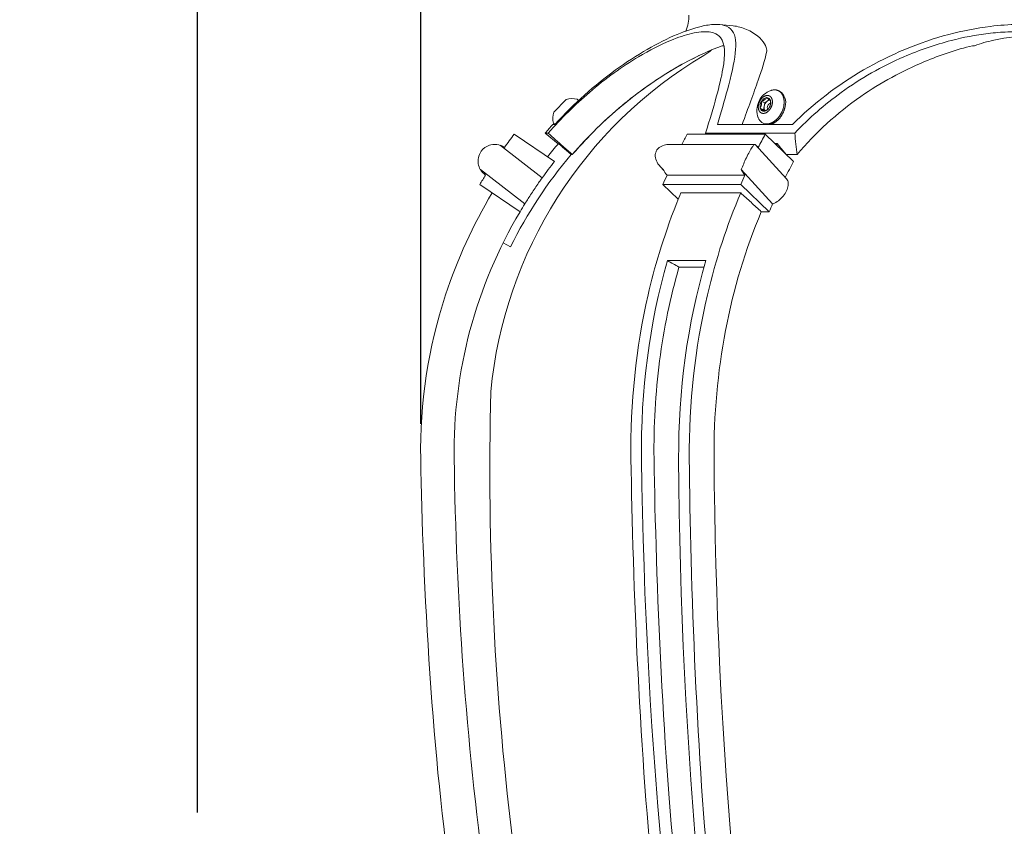
# Model space of a CAD drawing. Extents: x -50 to 78, y -10 to 52.
# Drawn here: x -6 to 4, y 19 to 28 of the extents above; entities that cross this region are included whole.
import ezdxf

# ---------------------------------------------------------------- set-up
doc = ezdxf.new("R2010")
doc.units = 0
doc.header["$MEASUREMENT"] = 0
doc.layers.get('0').update_dxf_attribs({"linetype": 'CONTINUOUS', "lineweight": 15})
doc.layers.get('DEFPOINTS').update_dxf_attribs({"linetype": 'CONTINUOUS'})
doc.layers.add('Text', color=7, linetype='CONTINUOUS')
doc.styles.add('ROMAND', font='romand.shx', dxfattribs={"oblique": 15})
doc.dimstyles.new('ROMAND', dxfattribs={"dimscale": 6, "dimtxt": 0.125, "dimasz": 0.125, "dimexe": 0.0625, "dimexo": 0.0625, "dimgap": 0.09, "dimtad": 0, "dimtih": 1, "dimtoh": 1, "dimdec": 3, "dimzin": 0, "dimdsep": 46, "dimlunit": 4, "dimtxsty": 'ROMAND', "dimcen": 0, "dimadec": 0, "dimazin": 0, "dimtfac": 1, "dimtdec": 3, "dimtofl": 0, "dimtmove": 0, "dimatfit": 3, "dimfxl": 0, "dimtolj": 1, "dimtzin": 0, "dimarcsym": 0})

# ---------------------------------------------------------------- blocks, each defined once
blk = doc.blocks.new('*D10')
at = {"layer": 'DEFPOINTS', "color": 0}
for p in [(-1.818, 38.565), (-4.211, -3.035), (3.242, -3.035)]:
    blk.add_point(p, dxfattribs=at)
at = {"layer": 'Text', "color": 0, "lineweight": -2}
for p, q in [((-2.193, 38.565), (-4.586, 38.565)), ((-4.211, 37.815), (-4.211, 19.18)), ((-4.211, -2.285), (-4.211, 16.35)), ((2.867, -3.035), (-4.586, -3.035))]:
    blk.add_line(p, q, dxfattribs=at)
at = {"layer": 'Text', "color": 0}
for points in [[(-4.336, 37.815), (-4.086, 37.815), (-4.211, 38.565)], [(-4.336, -2.285), (-4.086, -2.285), (-4.211, -3.035)]]:
    blk.add_solid(points, dxfattribs=at)
at = {"layer": 'Text', "color": 0, "insert": (-4.211, 17.765), "char_height": 0.75, "attachment_point": 5, "style": 'ROMAND'}
blk.add_mtext('\\A1;3\'-5{\\H1.000000x;\\S5/8;}"', dxfattribs=at)
blk = doc.blocks.new('*D11')
at = {"layer": 'DEFPOINTS', "color": 0}
for p in [(15.681, 40.954), (-1.818, 22.966), (15.681, 22.963)]:
    blk.add_point(p, dxfattribs=at)
at = {"layer": 'Text', "color": 0, "lineweight": -2}
for p, q in [((-1.818, 23.341), (-1.818, 41.329)), ((15.681, 23.338), (15.681, 41.329)), ((-1.068, 40.954), (4.606, 40.954)), ((14.931, 40.954), (9.257, 40.954))]:
    blk.add_line(p, q, dxfattribs=at)
at = {"layer": 'Text', "color": 0}
for points in [[(-1.068, 41.079), (-1.068, 40.829), (-1.818, 40.954)], [(14.931, 41.079), (14.931, 40.829), (15.681, 40.954)]]:
    blk.add_solid(points, dxfattribs=at)
at = {"layer": 'Text', "color": 0, "insert": (6.931, 40.954), "char_height": 0.75, "attachment_point": 5, "style": 'ROMAND'}
blk.add_mtext('\\A1;%%C17{\\H1.000000x;\\S1/2;}"', dxfattribs=at)

msp = doc.modelspace()

# ---------------------------------------------------------------- linework, layer by layer
for p, q in [((1.5245, 27.6002), (1.3798, 27.6139)), ((2.0081, 26.9064), (2.0222, 26.8998)), ((-0.2611, 26.8113), (-0.3949, 26.6764)), ((-0.3835, 26.5446), (-0.1292, 26.8008)), ((-0.1292, 26.8008), (-0.1434, 26.8149)), ((-0.3976, 26.5587), (-0.3835, 26.5446)), ((1.86, 26.5519), (1.8459, 26.5585)), ((-0.4541, 26.4522), (-0.4849, 26.4522)), ((-0.3476, 26.337), (-0.4849, 26.4522)), ((-0.4056, 26.5446), (-0.3835, 26.5446)), ((2.1863, 26.4522), (1.2308, 26.4522)), ((1.356, 26.5446), (2.1609, 26.5446)), ((-0.8175, 26.4394), (-0.3872, 26.1473)), ((1.0346, 26.4394), (1.8685, 26.4394)), ((1.8685, 26.4394), (2.1728, 26.1473)), ((-0.9645, 26.3214), (-0.5174, 25.9743)), ((1.7578, 26.3321), (0.8515, 26.3321)), ((1.7612, 26.3305), (2.0972, 25.9616)), ((-0.196, 26.2217), (-0.2103, 26.2217)), ((2.2106, 26.2217), (2.0953, 26.2217)), ((-1.18, 26.0623), (-0.7053, 25.6936)), ((0.7452, 26.0932), (0.783, 26.0517)), ((1.6122, 26.0623), (1.9479, 25.6936)), ((1.652, 26.003), (0.818, 26.003)), ((-0.7557, 25.6107), (-1.1858, 25.9026)), ((1.6081, 25.9026), (0.7742, 25.9026)), ((0.7742, 25.9026), (0.9369, 25.7464)), ((1.9122, 25.6107), (1.6081, 25.9026)), ((1.606, 25.8124), (0.9642, 25.8124)), ((1.9122, 25.6107), (1.8267, 25.6107)), ((-0.856, 25.2369), (-0.9374, 25.2774)), ((0.8215, 25.0873), (1.2336, 25.0873)), ((0.9457, 25.0192), (1.214, 25.0192))]:
    msp.add_line(p, q)
at = {"color": 8}
for p, q in [((1.8635, 26.7746), (1.8278, 26.7913)), ((1.857, 26.7382), (1.8635, 26.7746)), ((1.8635, 26.7746), (1.8909, 26.795)), ((1.8909, 26.795), (1.9126, 26.811)), ((1.8506, 26.7018), (1.815, 26.7184)), ((1.8506, 26.7018), (1.857, 26.7382)), ((1.8663, 26.6898), (1.8506, 26.7018))]:
    msp.add_line(p, q, dxfattribs=at)
at = {"flags": 128}
for points in [[(1.8949, 26.5503), (1.8986, 26.5507), (1.9023, 26.5512), (1.906, 26.5519), (1.9097, 26.5526), (1.9135, 26.5535), (1.9172, 26.5545), (1.921, 26.5556), (1.9247, 26.5569), (1.9285, 26.5582), (1.9322, 26.5597), (1.936, 26.5613), (1.9397, 26.563), (1.9435, 26.5649), (1.9472, 26.5668), (1.9509, 26.5689), (1.9546, 26.5711), (1.9583, 26.5733), (1.962, 26.5757), (1.9656, 26.5782), (1.9692, 26.5809), (1.9728, 26.5836), (1.9763, 26.5864), (1.9798, 26.5893), (1.9833, 26.5923), (1.9868, 26.5954), (1.9902, 26.5986), (1.9935, 26.6019), (1.9968, 26.6053), (2.0001, 26.6088), (2.0033, 26.6123), (2.0064, 26.616), (2.0096, 26.6197), (2.0126, 26.6235), (2.0156, 26.6274), (2.0185, 26.6313), (2.0214, 26.6353), (2.0242, 26.6394), (2.0269, 26.6435), (2.0296, 26.6477), (2.0322, 26.652), (2.0347, 26.6563), (2.0372, 26.6607), (2.0395, 26.6651), (2.0418, 26.6696), (2.044, 26.6741), (2.0462, 26.6786), (2.0482, 26.6832), (2.0502, 26.6878), (2.0521, 26.6925), (2.0539, 26.6971), (2.0556, 26.7018), (2.0573, 26.7066), (2.0588, 26.7113), (2.0602, 26.7161), (2.0616, 26.7208), (2.0629, 26.7256), (2.064, 26.7304), (2.0651, 26.7351), (2.0661, 26.7399), (2.067, 26.7447), (2.0678, 26.7495), (2.0685, 26.7542), (2.0691, 26.7589), (2.0696, 26.7637), (2.07, 26.7684), (2.0703, 26.773), (2.0705, 26.7777), (2.0706, 26.7823), (2.0706, 26.7869), (2.0705, 26.7914), (2.0703, 26.7959), (2.0701, 26.8004), (2.0697, 26.8048), (2.0692, 26.8091), (2.0686, 26.8134), (2.068, 26.8177), (2.0672, 26.8219), (2.0663, 26.826), (2.0654, 26.8301), (2.0643, 26.8341), (2.0631, 26.838), (2.0619, 26.8419), (2.0606, 26.8457), (2.0591, 26.8494), (2.0576, 26.853), (2.056, 26.8566), (2.0543, 26.86), (2.0525, 26.8634), (2.0507, 26.8667), (2.0487, 26.8699), (2.0467, 26.873), (2.0445, 26.876), (2.0423, 26.8789), (2.0401, 26.8817), (2.0377, 26.8844), (2.0353, 26.887), (2.0328, 26.8895), (2.0302, 26.8918), (2.0275, 26.8941), (2.0248, 26.8963), (2.022, 26.8983), (2.0192, 26.9003), (2.0163, 26.9021), (2.0133, 26.9038), (2.0103, 26.9054), (2.0072, 26.9069), (2.004, 26.9082), (2.0008, 26.9094), (1.9976, 26.9105), (1.9943, 26.9115), (1.9909, 26.9124), (1.9875, 26.9131), (1.9841, 26.9137), (1.9806, 26.9142), (1.9771, 26.9146), (1.9736, 26.9148), (1.97, 26.915), (1.9664, 26.915), (1.9628, 26.9148), (1.9591, 26.9146), (1.9555, 26.9142), (1.9518, 26.9137), (1.948, 26.913), (1.9443, 26.9123), (1.9406, 26.9114), (1.9368, 26.9104), (1.9331, 26.9093), (1.9311, 26.9087)], [(1.853, 26.6632), (1.8549, 26.6634), (1.8569, 26.6637), (1.8588, 26.664), (1.8608, 26.6644), (1.8627, 26.6649), (1.8647, 26.6654), (1.8667, 26.666), (1.8687, 26.6667), (1.8706, 26.6674), (1.8726, 26.6682), (1.8746, 26.669), (1.8766, 26.6699), (1.8785, 26.6709), (1.8805, 26.6719), (1.8825, 26.673), (1.8844, 26.6742), (1.8863, 26.6754), (1.8883, 26.6766), (1.8902, 26.6779), (1.8921, 26.6793), (1.894, 26.6807), (1.8958, 26.6822), (1.8977, 26.6838), (1.8995, 26.6853), (1.9013, 26.687), (1.9031, 26.6887), (1.9049, 26.6904), (1.9066, 26.6922), (1.9083, 26.694), (1.91, 26.6959), (1.9117, 26.6978), (1.9133, 26.6997), (1.9149, 26.7017), (1.9165, 26.7038), (1.918, 26.7059), (1.9195, 26.708), (1.921, 26.7101), (1.9225, 26.7123), (1.9239, 26.7145), (1.9252, 26.7167), (1.9266, 26.719), (1.9278, 26.7213), (1.9291, 26.7236), (1.9303, 26.726), (1.9315, 26.7284), (1.9326, 26.7308), (1.9337, 26.7332), (1.9347, 26.7356), (1.9357, 26.738), (1.9367, 26.7405), (1.9376, 26.743), (1.9384, 26.7455), (1.9392, 26.748), (1.94, 26.7505), (1.9407, 26.753), (1.9414, 26.7555), (1.942, 26.758), (1.9426, 26.7605), (1.9431, 26.763), (1.9435, 26.7655), (1.944, 26.768), (1.9443, 26.7705), (1.9446, 26.773), (1.9449, 26.7755), (1.9451, 26.778), (1.9453, 26.7805), (1.9454, 26.7829), (1.9454, 26.7853), (1.9455, 26.7877), (1.9454, 26.7901), (1.9453, 26.7925), (1.9452, 26.7948), (1.945, 26.7972), (1.9447, 26.7995), (1.9444, 26.8017), (1.944, 26.804), (1.9436, 26.8062), (1.9432, 26.8083), (1.9427, 26.8105), (1.9421, 26.8126), (1.9415, 26.8147), (1.9409, 26.8167), (1.9402, 26.8187), (1.9394, 26.8206), (1.9386, 26.8226), (1.9378, 26.8244), (1.9369, 26.8262), (1.9359, 26.828), (1.9349, 26.8297), (1.9339, 26.8314), (1.9328, 26.8331), (1.9317, 26.8346), (1.9306, 26.8362), (1.9294, 26.8376), (1.9281, 26.8391), (1.9268, 26.8404), (1.9255, 26.8417), (1.9242, 26.843), (1.9228, 26.8442), (1.9213, 26.8453), (1.9199, 26.8464), (1.9184, 26.8474), (1.9168, 26.8484), (1.9153, 26.8493), (1.9137, 26.8501), (1.9121, 26.8509), (1.9104, 26.8516), (1.9087, 26.8522), (1.907, 26.8528), (1.9053, 26.8533), (1.9035, 26.8538), (1.9017, 26.8542), (1.8999, 26.8545), (1.8981, 26.8548), (1.8962, 26.855), (1.8944, 26.8551), (1.8925, 26.8552), (1.8906, 26.8551), (1.8887, 26.8551), (1.8868, 26.8549), (1.8848, 26.8547), (1.8829, 26.8545), (1.8809, 26.8541), (1.879, 26.8537), (1.877, 26.8533), (1.875, 26.8528), (1.8731, 26.8522), (1.8711, 26.8515), (1.8691, 26.8508), (1.8671, 26.85), (1.8652, 26.8492), (1.8632, 26.8483), (1.8612, 26.8473), (1.8592, 26.8463), (1.8573, 26.8452), (1.8553, 26.844), (1.8534, 26.8428), (1.8515, 26.8416), (1.8496, 26.8403), (1.8477, 26.8389), (1.8458, 26.8375), (1.8439, 26.836), (1.8421, 26.8344), (1.8402, 26.8328), (1.8384, 26.8312), (1.8366, 26.8295), (1.8349, 26.8278), (1.8331, 26.826), (1.8314, 26.8242), (1.8297, 26.8223), (1.8281, 26.8204), (1.8264, 26.8184), (1.8248, 26.8164), (1.8233, 26.8144), (1.8217, 26.8123), (1.8202, 26.8102), (1.8187, 26.8081), (1.8173, 26.8059), (1.8159, 26.8037), (1.8145, 26.8014), (1.8132, 26.7992), (1.8119, 26.7969), (1.8107, 26.7945), (1.8094, 26.7922), (1.8083, 26.7898), (1.8072, 26.7874), (1.8061, 26.785), (1.805, 26.7826), (1.804, 26.7801), (1.8031, 26.7777), (1.8022, 26.7752), (1.8013, 26.7727), (1.8005, 26.7702), (1.7998, 26.7677), (1.799, 26.7652), (1.7984, 26.7627), (1.7978, 26.7602), (1.7972, 26.7577), (1.7967, 26.7552), (1.7962, 26.7527), (1.7958, 26.7501), (1.7954, 26.7476), (1.7951, 26.7452), (1.7948, 26.7427), (1.7946, 26.7402), (1.7945, 26.7377), (1.7944, 26.7353), (1.7943, 26.7329), (1.7943, 26.7305), (1.7943, 26.7281), (1.7944, 26.7257), (1.7946, 26.7233), (1.7948, 26.721), (1.795, 26.7187), (1.7953, 26.7165), (1.7957, 26.7142), (1.7961, 26.712), (1.7966, 26.7098), (1.7971, 26.7077), (1.7976, 26.7056), (1.7982, 26.7035), (1.7989, 26.7015), (1.7996, 26.6995), (1.8003, 26.6975), (1.8011, 26.6956), (1.802, 26.6938), (1.8029, 26.6919), (1.8038, 26.6902), (1.8048, 26.6884), (1.8058, 26.6868), (1.8069, 26.6851), (1.808, 26.6836), (1.8092, 26.682), (1.8104, 26.6806), (1.8116, 26.6791), (1.8129, 26.6778), (1.8142, 26.6765), (1.8156, 26.6752), (1.817, 26.674), (1.8184, 26.6729), (1.8199, 26.6718), (1.8214, 26.6708), (1.8229, 26.6698), (1.8245, 26.6689), (1.8261, 26.6681), (1.8277, 26.6673), (1.8293, 26.6666), (1.831, 26.6659), (1.8327, 26.6654), (1.8345, 26.6648), (1.8362, 26.6644), (1.838, 26.664), (1.8398, 26.6637), (1.8417, 26.6634), (1.8435, 26.6632), (1.8454, 26.6631), (1.8472, 26.663), (1.8491, 26.663), (1.851, 26.6631), (1.853, 26.6632)], [(2.0811, 26.7381), (2.0802, 26.7333), (2.0792, 26.7286), (2.0782, 26.7238), (2.077, 26.719), (2.0757, 26.7142), (2.0744, 26.7095), (2.0729, 26.7047), (2.0714, 26.7), (2.0697, 26.6953), (2.068, 26.6906), (2.0662, 26.6859), (2.0643, 26.6812), (2.0624, 26.6766), (2.0603, 26.672), (2.0582, 26.6675), (2.0559, 26.663), (2.0536, 26.6585), (2.0513, 26.6541), (2.0488, 26.6497), (2.0463, 26.6454), (2.0437, 26.6412), (2.041, 26.637), (2.0383, 26.6328), (2.0355, 26.6287), (2.0326, 26.6247), (2.0297, 26.6208), (2.0267, 26.6169), (2.0237, 26.6131), (2.0206, 26.6094), (2.0174, 26.6058), (2.0142, 26.6022), (2.0109, 26.5987), (2.0076, 26.5953), (2.0043, 26.592), (2.0009, 26.5888), (1.9974, 26.5857), (1.9939, 26.5827), (1.9904, 26.5798), (1.9869, 26.577), (1.9833, 26.5743), (1.9797, 26.5717), (1.9761, 26.5692), (1.9724, 26.5668), (1.9687, 26.5645), (1.965, 26.5623), (1.9613, 26.5602), (1.9576, 26.5583), (1.9538, 26.5565), (1.9501, 26.5547), (1.9463, 26.5531), (1.9426, 26.5516), (1.9388, 26.5503), (1.9351, 26.549), (1.9313, 26.5479), (1.9276, 26.5469), (1.9238, 26.546), (1.9201, 26.5453), (1.9164, 26.5446), (1.9127, 26.5441), (1.909, 26.5438), (1.9054, 26.5435), (1.9017, 26.5434), (1.8981, 26.5434), (1.8946, 26.5435), (1.891, 26.5437), (1.8875, 26.5441), (1.884, 26.5446), (1.8806, 26.5452), (1.8772, 26.5459), (1.8739, 26.5468), (1.8706, 26.5478), (1.8673, 26.5489), (1.8641, 26.5501), (1.861, 26.5515), (1.86, 26.5519)]]:
    msp.add_lwpolyline(points, dxfattribs=at)
for centre, radius, start, end in [((0.5801, 27.7154), 0.4717, 338.77387, 0), ((0.9113, 27.7912), 0.5897, 300.72643, 310.46606), ((3.618, 23.2374), 4.7079, 120.72643, 174.51373), ((2.001, 26.6979), 0.222, 108.34846, 201.65562), ((1.9443, 26.7799), 0.143, 343.00771, 56.99378), ((-0.196, 26.6129), 0.2088, 75.38726, 108.15508), ((-0.196, 26.6129), 0.2088, 162.29095, 195.05877), ((1.8866, 26.6469), 0.0969, 198.57141, 274.94437), ((3.6275, 23.0015), 5.3683, 138.70075, 140), ((3.5493, 23.0485), 5.5287, 142.17095, 143.98216), ((-1.0253, 26.1528), 0.1793, 54.9961, 70.17252), ((3.6275, 23.0015), 5.1891, 139.95693, 141.98522), ((3.6275, 23.0015), 5.0098, 139.95453, 153.5), ((3.5493, 23.0485), 5.0098, 141.79032, 144.26777), ((-1.0253, 26.1528), 0.1793, 210.33848, 236.6839), ((3.5493, 23.0485), 5.5287, 147.69784, 148.92138), ((3.5493, 23.0485), 5.0098, 149.2409, 180.88136), ((3.5493, 23.0485), 5.0098, 148.1309, 149.2409), ((31.4741, 22.8675), 32.5528, 178.55667, 195.89713), ((36.3434, 23.4581), 37.8065, 180.73747, 194.46698)]:
    msp.add_arc(centre, radius, start, end)
at = {"color": 8}
for centre, radius, start, end in [((1.9097, 26.7393), 0.0969, 147.58199, 192.41801), ((1.8966, 26.7558), 0.0774, 100.33254, 152.70976), ((1.9475, 26.7227), 0.0918, 128.08481, 170.24771), ((1.8856, 26.7921), 0.0399, 10.98184, 94.18324), ((1.9313, 26.7305), 0.0405, 96.97245, 213.00357), ((1.9218, 26.756), 0.0498, 93.22171, 128.41879), ((1.8301, 26.7789), 0.0969, 327.58199, 12.41801), ((1.8541, 26.726), 0.0399, 190.98184, 274.18324), ((1.9129, 26.7247), 0.0575, 166.33692, 216.98411), ((1.8432, 26.7624), 0.0774, 280.33254, 332.70976)]:
    msp.add_arc(centre, radius, start, end, dxfattribs=at)
for centre, major_axis, ratio, start_param, end_param in [((4.1224, 23.0485), (0, 5.5287), 0.7071068, 0.9105549, 0.9348961), ((4.9563, 23.0485), (0, 5.5287), 0.7071068, 0.9105549, 0.9421665), ((1.7216, 26.1528), (0, 0.1793), 0.7071068, -0.6109333, -0.4346557), ((4.8048, 23.0015), (0, 5.1891), 0.7071068, 0.871913, 0.8755536), ((4.9563, 23.0485), (0, 5.0098), 0.7071068, 0.9039116, 0.9463057), ((0.8877, 26.1528), (0, 0.1793), 0.7071068, 2.1003027, 2.560117), ((1.7216, 26.1528), (0, 0.1793), 0.7071068, 2.1003027, 2.560117), ((4.1224, 23.0485), (0, 5.5287), 0.7071068, 1.0070172, 1.028372), ((4.9563, 23.0485), (0, 5.5287), 0.7071068, 1.0070172, 1.028372), ((4.8629, 23.0485), (0.0305, 5.0098), 0.707049, 1.0382574, 1.5904876), ((4.9563, 23.0485), (0, 5.0098), 0.7071068, 1.0145756, 1.0339487), ((4.3408, 23.0485), (-0.0391, 5.3683), 0.7071414, 1.1760863, 1.5810264), ((4.7376, 23.0485), (0.0383, 5.3683), 0.7070365, 1.1862836, 1.5912237), ((20.6969, 22.7794), (-0.51, 32.1925), 0.6017092, 1.5552983, 1.8370407), ((20.1787, 22.7375), (-0.841, 32.5427), 0.6028828, 1.5481976, 1.82994), ((20.5714, 22.782), (-0.4855, 32.5514), 0.6028729, 1.5561535, 1.8378959)]:
    msp.add_ellipse(centre, major_axis=major_axis, ratio=ratio, start_param=start_param, end_param=end_param)
for points, knots in [([(1.356, 26.5446), (1.3965, 26.6782), (1.4329, 26.8017), (1.5051, 27.0671), (1.5362, 27.1998), (1.5601, 27.4127), (1.5535, 27.495), (1.4949, 27.5748), (1.4668, 27.594), (1.4001, 27.6132), (1.3659, 27.6167), (1.2843, 27.6136), (1.2368, 27.6066), (1.1071, 27.5763), (1.0199, 27.5472), (0.7245, 27.4238), (0.4939, 27.2932), (0.0451, 26.9662), (-0.1765, 26.7697), (-0.3835, 26.5446)], [-6.0871167, -6.0871167, -6.0871167, -6.0871167, -5.4706016, -5.4706016, -4.6288499, -4.6288499, -3.8026618, -3.8026618, -3.3821031, -3.3821031, -3.0616857, -3.0616857, -2.7253717, -2.7253717, -2.2320722, -2.2320722, -1.1729027, -1.1729027, -0.1393041, -0.1393041, -0.1393041, -0.1393041]), ([(6.3604, 26.5446), (6.2949, 26.6782), (6.2184, 26.8019), (6.0123, 27.0673), (5.8729, 27.2), (5.5551, 27.4129), (5.3756, 27.4951), (5.0689, 27.5748), (4.9598, 27.594), (4.757, 27.6132), (4.6668, 27.6167), (4.4766, 27.6136), (4.3774, 27.6066), (4.1292, 27.5764), (3.9805, 27.5472), (3.5157, 27.4239), (3.2044, 27.2932), (2.6418, 26.9662), (2.3853, 26.7697), (2.1609, 26.5446)], [-6.0871182, -6.0871182, -6.0871182, -6.0871182, -5.4703416, -5.4703416, -4.6282221, -4.6282221, -3.8023599, -3.8023599, -3.3819537, -3.3819537, -3.0616345, -3.0616345, -2.7254009, -2.7254009, -2.2321679, -2.2321679, -1.1729291, -1.1729291, -0.1393041, -0.1393041, -0.1393041, -0.1393041]), ([(-0.4541, 26.4522), (-0.3131, 26.6118), (-0.1647, 26.7577), (0.161, 27.0371), (0.3404, 27.166), (0.6312, 27.3397), (0.7472, 27.3986), (0.9361, 27.4771), (1.0123, 27.5025), (1.1166, 27.5269), (1.1504, 27.5326), (1.2067, 27.5378), (1.23, 27.5383), (1.2755, 27.5353), (1.2971, 27.5313), (1.3478, 27.5143), (1.3722, 27.4973), (1.4424, 27.4079), (1.442, 27.292), (1.3852, 26.9684), (1.3198, 26.7391), (1.2308, 26.4522)], [-6.3474903, -6.3474903, -6.3474903, -6.3474903, -5.5579545, -5.5579545, -4.6465906, -4.6465906, -4.0149968, -4.0149968, -3.5295754, -3.5295754, -3.2700111, -3.2700111, -3.0592043, -3.0592043, -2.8203776, -2.8203776, -2.4241023, -2.4241023, -1.2833199, -1.2833199, -0.0002865, -0.0002865, -0.0002865, -0.0002865]), ([(1.8826, 27.3179), (1.8857, 27.3326), (1.8848, 27.3495), (1.8631, 27.4219), (1.8099, 27.4808), (1.693, 27.5538), (1.6454, 27.5742), (1.5732, 27.5934), (1.5487, 27.5979), (1.5245, 27.6002)], [-6.3851559, -6.3851559, -6.3851559, -6.3851559, -6.1564886, -6.1564886, -5.4923909, -5.4923909, -5.0869653, -5.0869653, -4.8751992, -4.8751992, -4.8751992, -4.8751992]), ([(2.1863, 26.4522), (2.3361, 26.6118), (2.5027, 26.7577), (2.8896, 27.0371), (3.1156, 27.166), (3.5159, 27.3397), (3.6858, 27.3986), (3.9896, 27.4771), (4.1222, 27.5025), (4.3244, 27.5269), (4.3942, 27.5326), (4.5192, 27.5378), (4.5745, 27.5383), (4.6907, 27.5353), (4.7511, 27.5313), (4.9083, 27.5143), (5.0019, 27.4973), (5.3483, 27.4079), (5.5664, 27.292), (5.953, 26.9684), (6.1264, 26.7391), (6.254, 26.4522)], [-6.3474903, -6.3474903, -6.3474903, -6.3474903, -5.5579545, -5.5579545, -4.6465906, -4.6465906, -4.0149968, -4.0149968, -3.5295754, -3.5295754, -3.2700111, -3.2700111, -3.0592043, -3.0592043, -2.8203776, -2.8203776, -2.4241023, -2.4241023, -1.2833199, -1.2833199, -0.0002865, -0.0002865, -0.0002865, -0.0002865]), ([(5.1473, 27.4588), (5.0136, 27.4832), (4.8812, 27.495), (4.6075, 27.495), (4.459, 27.4794), (4.2439, 27.4312), (4.1745, 27.4116), (4.1064, 27.388)], [3.5774145, 3.5774145, 3.5774145, 3.5774145, 4.0156023, 4.0156023, 4.5194257, 4.5194257, 4.7639138, 4.7639138, 4.7639138, 4.7639138]), ([(1.4078, 27.388), (1.2815, 27.341), (1.1427, 27.2775), (0.8131, 27.0984), (0.6172, 26.9701), (0.2097, 26.6488), (-0.0021, 26.447), (-0.196, 26.2217)], [-2.4329329, -2.4329329, -2.4329329, -2.4329329, -1.8106232, -1.8106232, -0.9714924, -0.9714924, -0.000696, -0.000696, -0.000696, -0.000696]), ([(-0.196, 26.2217), (-0.0283, 26.4166), (0.1526, 26.5939), (0.5015, 26.884), (0.6687, 27.0031), (0.9905, 27.1997), (1.1482, 27.2806), (1.294, 27.3426)], [-2.4069019, -2.4069019, -2.4069019, -2.4069019, -1.5756398, -1.5756398, -0.8590759, -0.8590759, -0.1822771, -0.1822771, -0.1822771, -0.1822771]), ([(1.6211, 26.5446), (1.6866, 26.7222), (1.7452, 26.881), (1.8327, 27.1337), (1.8651, 27.2348), (1.8826, 27.3179)], [-1.5468896, -1.5468896, -1.5468896, -1.5468896, -0.7101034, -0.7101034, -0.0010889, -0.0010889, -0.0010889, -0.0010889]), ([(4.0863, 27.388), (3.9121, 27.3444), (3.7395, 27.2866), (3.3335, 27.1173), (3.1028, 26.9912), (2.6361, 26.6669), (2.4055, 26.4571), (2.2106, 26.2217)], [-2.4334454, -2.4334454, -2.4334454, -2.4334454, -1.85585, -1.85585, -1.0148924, -1.0148924, -0.000696, -0.000696, -0.000696, -0.000696]), ([(-0.196, 26.2217), (-0.2288, 26.2506), (-0.2613, 26.2794), (-0.3481, 26.3566), (-0.4016, 26.4046), (-0.4541, 26.4522)], [1.52009835, 1.52009835, 1.52009835, 1.52009835, 1.67052756, 1.67052756, 1.9250427, 1.9250427, 1.9250427, 1.9250427]), ([(2.2106, 26.2217), (2.2047, 26.2594), (2.1997, 26.2968), (2.1914, 26.3737), (2.1883, 26.4131), (2.1863, 26.4522)], [2.14266, 2.14266, 2.14266, 2.14266, 2.34333728, 2.34333728, 2.55838063, 2.55838063, 2.55838063, 2.55838063]), ([(-1.18, 26.0623), (-1.1803, 26.0627), (-1.1805, 26.0631), (-1.1906, 26.0806), (-1.1988, 26.1021), (-1.2054, 26.144), (-1.2056, 26.1661), (-1.1964, 26.2109), (-1.1871, 26.2337), (-1.1712, 26.2572), (-1.1685, 26.2608), (-1.1657, 26.2644)], [0.79766362, 0.79766362, 0.79766362, 0.79766362, 0.7998605, 0.7998605, 0.8921047, 0.8921047, 0.96839509, 0.96839509, 1.04468548, 1.04468548, 1.05895863, 1.05895863, 1.05895863, 1.05895863]), ([(-1.1657, 26.2644), (-1.1613, 26.2698), (-1.1567, 26.275), (-1.1435, 26.2881), (-1.1345, 26.2954), (-1.1063, 26.3144), (-1.0856, 26.3227), (-1.0372, 26.3342), (-1.0081, 26.3331), (-0.9766, 26.3255), (-0.9704, 26.3236), (-0.9645, 26.3214)], [1.05895863, 1.05895863, 1.05895863, 1.05895863, 1.08074747, 1.08074747, 1.11680946, 1.11680946, 1.18893344, 1.18893344, 1.30208301, 1.30208301, 1.33129405, 1.33129405, 1.33129405, 1.33129405]), ([(0.705, 26.2644), (0.703, 26.2608), (0.7013, 26.2572), (0.6915, 26.2337), (0.6898, 26.2109), (0.6981, 26.1661), (0.7082, 26.144), (0.7354, 26.1021), (0.7556, 26.0806), (0.7773, 26.0631), (0.7778, 26.0627), (0.7783, 26.0623)], [0.35627396, 0.35627396, 0.35627396, 0.35627396, 0.37054711, 0.37054711, 0.4468375, 0.4468375, 0.52312789, 0.52312789, 0.61537209, 0.61537209, 0.61756896, 0.61756896, 0.61756896, 0.61756896]), ([(0.8515, 26.3321), (0.8347, 26.332), (0.8179, 26.3305), (0.7801, 26.3227), (0.7579, 26.3144), (0.7306, 26.2954), (0.7225, 26.2881), (0.7117, 26.275), (0.7081, 26.2698), (0.705, 26.2644)], [0.17255737, 0.17255737, 0.17255737, 0.17255737, 0.22629915, 0.22629915, 0.29842313, 0.29842313, 0.33448512, 0.33448512, 0.35627396, 0.35627396, 0.35627396, 0.35627396]), ([(1.6122, 26.0623), (1.6123, 26.0627), (1.6125, 26.0631), (1.6199, 26.0806), (1.6285, 26.1021), (1.6464, 26.144), (1.6562, 26.1661), (1.6775, 26.2109), (1.6889, 26.2337), (1.7017, 26.2572), (1.7037, 26.2608), (1.7057, 26.2644)], [0.79766362, 0.79766362, 0.79766362, 0.79766362, 0.7998605, 0.7998605, 0.8921047, 0.8921047, 0.96839509, 0.96839509, 1.04468548, 1.04468548, 1.05895863, 1.05895863, 1.05895863, 1.05895863]), ([(1.7057, 26.2644), (1.7088, 26.2698), (1.7118, 26.275), (1.7196, 26.2881), (1.7242, 26.2954), (1.7369, 26.3144), (1.7438, 26.3227), (1.7548, 26.3326), (1.7587, 26.3332), (1.7612, 26.3305)], [1.05895863, 1.05895863, 1.05895863, 1.05895863, 1.08074747, 1.08074747, 1.11680946, 1.11680946, 1.18893344, 1.18893344, 1.2750082, 1.2750082, 1.2750082, 1.2750082]), ([(-0.5174, 25.9743), (-0.5179, 25.9735), (-0.5185, 25.9728), (-0.5244, 25.9645), (-0.5324, 25.9533), (-0.5508, 25.9273), (-0.5624, 25.9108), (-0.5876, 25.8743), (-0.6011, 25.8544), (-0.6136, 25.8357)], [0.06378127, 0.06378127, 0.06378127, 0.06378127, 0.07156081, 0.07156081, 0.14312162, 0.14312162, 0.21481484, 0.21481484, 0.28650805, 0.28650805, 0.28650805, 0.28650805]), ([(2.0972, 25.9616), (2.1027, 25.9554), (2.107, 25.9482), (2.1146, 25.9273), (2.1162, 25.9108), (2.1113, 25.8743), (2.105, 25.8544), (2.0961, 25.8357)], [0.09981665, 0.09981665, 0.09981665, 0.09981665, 0.14312162, 0.14312162, 0.21481484, 0.21481484, 0.28650805, 0.28650805, 0.28650805, 0.28650805]), ([(-0.6136, 25.8357), (-0.6262, 25.8169), (-0.6395, 25.7968), (-0.6636, 25.7596), (-0.6745, 25.7426), (-0.6916, 25.7156), (-0.699, 25.7038), (-0.7043, 25.6952), (-0.7048, 25.6944), (-0.7053, 25.6936)], [0.28650805, 0.28650805, 0.28650805, 0.28650805, 0.35834204, 0.35834204, 0.43017604, 0.43017604, 0.501751, 0.501751, 0.50952281, 0.50952281, 0.50952281, 0.50952281]), ([(2.0961, 25.8357), (2.0872, 25.8169), (2.0746, 25.7968), (2.0446, 25.7596), (2.0271, 25.7426), (1.9925, 25.7156), (1.9731, 25.7038), (1.952, 25.6952), (1.9499, 25.6944), (1.9479, 25.6936)], [0.28650805, 0.28650805, 0.28650805, 0.28650805, 0.35834204, 0.35834204, 0.43017604, 0.43017604, 0.501751, 0.501751, 0.50952281, 0.50952281, 0.50952281, 0.50952281]), ([(-1.8184, 22.966), (-1.8275, 23.5614), (-1.7376, 24.1541), (-1.427, 25.1022), (-1.2594, 25.4686), (-1.0529, 25.8124)], [0, 0, 0, 0, 1.8932658, 1.8932658, 3.1723023, 3.1723023, 3.1723023, 3.1723023]), ([(1.0561, 22.966), (1.0515, 23.5614), (1.1169, 24.1541), (1.3394, 25.1022), (1.459, 25.4686), (1.606, 25.8124)], [0, 0, 0, 0, 1.8932658, 1.8932658, 3.1723023, 3.1723023, 3.1723023, 3.1723023]), ([(1.8267, 25.6107), (1.79, 25.6443), (1.7531, 25.678), (1.6796, 25.7451), (1.6428, 25.7788), (1.606, 25.8124)], [-0.38087338, -0.38087338, -0.38087338, -0.38087338, -0.19042328, -0.19042328, -0.00003738, -0.00003738, -0.00003738, -0.00003738]), ([(0.9208, 25.7065), (0.7693, 25.3073), (0.6827, 25.0184), (0.4851, 24.1541), (0.4233, 23.5614), (0.4316, 22.966)], [0.8943101, 0.8943101, 0.8943101, 0.8943101, 1.8932558, 1.8932558, 3.7864674, 3.7864674, 3.7864674, 3.7864674]), ([(0.8215, 25.0873), (0.8422, 25.076), (0.8629, 25.0646), (0.9043, 25.0419), (0.925, 25.0306), (0.9457, 25.0192)], [0, 0, 0, 0, 0.09514115, 0.09514115, 0.1902823, 0.1902823, 0.1902823, 0.1902823]), ([(0.9457, 25.0192), (0.8528, 24.695), (0.7833, 24.3581), (0.6936, 23.6693), (0.6736, 23.3192), (0.6787, 22.9688)], [0, 0, 0, 0, 1.1145324, 1.1145324, 2.2289913, 2.2289913, 2.2289913, 2.2289913]), ([(-0.6071, 13.9083), (-0.9883, 15.1534), (-1.2813, 17.0968), (-1.6866, 19.6693), (-1.7984, 21.664), (-1.8184, 22.966)], [0, 0, 0, 0, 4.1405444, 4.1405444, 8.2810163, 8.2810163, 8.2810163, 8.2810163]), ([(0.4316, 22.966), (0.4497, 21.664), (0.5327, 19.6693), (0.8271, 17.0967), (1.0382, 15.1534), (1.3116, 13.9083)], [0, 0, 0, 0, 4.1405444, 4.1405444, 8.2810163, 8.2810163, 8.2810163, 8.2810163]), ([(0.6787, 22.9687), (0.6975, 21.6752), (0.7807, 19.6888), (1.0747, 17.1329), (1.2852, 15.1978), (1.5575, 13.9608)], [0, 0, 0, 0, 4.1137853, 4.1137853, 8.2275181, 8.2275181, 8.2275181, 8.2275181]), ([(1.8891, 13.9083), (1.6234, 15.1534), (1.4201, 17.0968), (1.1414, 19.6693), (1.0663, 21.664), (1.0561, 22.966)], [0, 0, 0, 0, 4.1405444, 4.1405444, 8.2810163, 8.2810163, 8.2810163, 8.2810163])]:
    msp.add_open_spline(points, degree=3, knots=knots)
for points, weights in [([(1.4266, 27.388), (1.4172, 27.388), (1.4078, 27.388)], [1.00062648015, 1.00060641789, 1.00058516766]), ([(4.1064, 27.388), (4.0964, 27.388), (4.0863, 27.388)], [1.00253706604, 1.00252782604, 1.00251523001]), ([(-0.3451, 26.34), (-0.2757, 26.2818), (-0.2077, 26.2248)], [1.00005261433, 1.00007373323, 1.00000414025]), ([(1.9958, 26.34), (2.0448, 26.2818), (2.0929, 26.2248)], [1.00005261199, 1.00007372993, 1.00000414007])]:
    msp.add_rational_spline(points, weights, degree=2)
for points, knots in [([(1.8278, 26.7913), (1.8288, 26.7847), (1.8295, 26.778), (1.8298, 26.7647), (1.8294, 26.7581), (1.8271, 26.7453), (1.8253, 26.7393), (1.8207, 26.7283), (1.8179, 26.7232), (1.815, 26.7184)], [0, 0, 0, 0, 0.25, 0.25, 0.5, 0.5, 0.75, 0.75, 1, 1, 1, 1]), ([(1.8278, 26.7913), (1.8341, 26.7935), (1.8402, 26.796), (1.8517, 26.8016), (1.8572, 26.8048), (1.8716, 26.8154), (1.8781, 26.8237), (1.8827, 26.8319)], [0, 0, 0, 0, 0.25, 0.25, 0.5, 0.5, 1, 1, 1, 1]), ([(1.8827, 26.8319), (1.888, 26.8285), (1.893, 26.8251), (1.9024, 26.8187), (1.9068, 26.8155), (1.9178, 26.8071), (1.9222, 26.8029), (1.9248, 26.7997)], [0, 0, 0, 0, 0.25, 0.25, 0.5, 0.5, 1, 1, 1, 1]), ([(1.9248, 26.7997), (1.9249, 26.7986), (1.9253, 26.7963), (1.9257, 26.7929), (1.926, 26.7894), (1.9263, 26.786), (1.9265, 26.7827), (1.9266, 26.7795), (1.9266, 26.7762), (1.9265, 26.7729), (1.9263, 26.7697), (1.926, 26.7664), (1.9258, 26.7638), (1.9255, 26.7624), (1.9255, 26.7621)], [0, 0, 0, 0, 0.09101822, 0.18209939, 0.27340471, 0.36480288, 0.45020462, 0.53560355, 0.62149908, 0.70739152, 0.79518767, 0.8829811, 0.97160604, 1, 1, 1, 1]), ([(1.857, 26.6863), (1.8557, 26.6879), (1.8541, 26.6896), (1.8495, 26.6938), (1.8466, 26.6963), (1.8356, 26.7047), (1.8256, 26.7115), (1.815, 26.7184)], [0, 0, 0, 0, 0.25, 0.25, 0.5, 0.5, 1, 1, 1, 1]), ([(1.9031, 26.7142), (1.9024, 26.7135), (1.9012, 26.7121), (1.8991, 26.7101), (1.897, 26.708), (1.8948, 26.7061), (1.8925, 26.7043), (1.8903, 26.7027), (1.8881, 26.7011), (1.8857, 26.6996), (1.8831, 26.698), (1.8805, 26.6966), (1.8778, 26.6951), (1.8751, 26.6937), (1.8722, 26.6924), (1.8693, 26.6911), (1.8663, 26.6898), (1.8632, 26.6886), (1.8601, 26.6874), (1.8581, 26.6867), (1.857, 26.6863)], [0, 0, 0, 0, 0.0597766, 0.12043638, 0.18104122, 0.24154704, 0.2935251, 0.34555819, 0.39759238, 0.44957193, 0.50327501, 0.55702766, 0.6107895, 0.66450513, 0.72016047, 0.77583559, 0.83149719, 0.88765926, 0.94383364, 1, 1, 1, 1])]:
    msp.add_open_spline(points, degree=3, knots=knots, dxfattribs=at)
for points in [[(1.2308, 26.4522), (1.2373, 26.4479), (1.2437, 26.4436), (1.2502, 26.4394)], [(1.9958, 26.34), (1.9881, 26.3397), (1.9804, 26.3395), (1.9727, 26.3393)], [(0.9642, 25.8124), (0.9494, 25.7773), (0.935, 25.742), (0.9208, 25.7065)], [(-1.8184, 22.966), (-1.8184, 22.966), (-1.8184, 22.966), (-1.8184, 22.966)], [(0.4316, 22.966), (0.4316, 22.966), (0.4316, 22.966), (0.4316, 22.966)], [(0.6787, 22.9688), (0.6787, 22.9688), (0.6787, 22.9687), (0.6787, 22.9687)], [(1.0561, 22.966), (1.0561, 22.966), (1.0561, 22.966), (1.0561, 22.966)]]:
    msp.add_open_spline(points, degree=3)

# ---------------------------------------------------------------- dimensions: what is measured, and where the dimension line sits
at = {"layer": 'Text'}
dim = msp.add_linear_dim(base=(15.6812, 40.9539), p1=(-1.8184, 22.966), p2=(15.6812, 22.9633), text='%%C<>"', dimstyle='ROMAND', override={"dimlunit": 5}, dxfattribs=at)
dim.commit()
dim.dimension.update_dxf_attribs({"geometry": '*D11', "text_midpoint": (6.9314, 40.9539), "dimtype": 160})
dim = msp.add_linear_dim(base=(-4.2112, -3.0346), p1=(-1.8184, 38.5646), p2=(3.2421, -3.0346), angle=90, dimstyle='ROMAND', dxfattribs=at)
dim.commit()
dim.dimension.update_dxf_attribs({"geometry": '*D10', "text_midpoint": (-4.2112, 17.765)})

doc.saveas('drawing.dxf')
